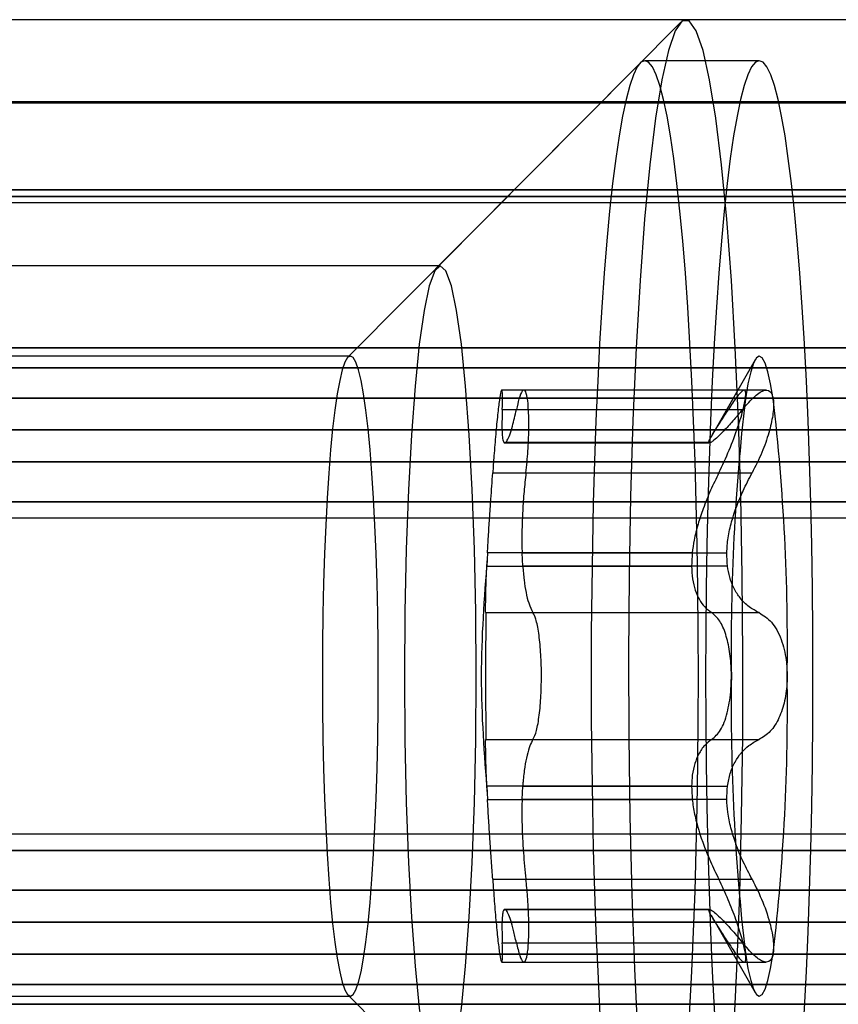
# Model space of a CAD drawing. Extents: x 5 to 415, y 5 to 293.
# Drawn here: x 335 to 335, y 239 to 239 of the extents above; entities that cross this region are included whole.
import ezdxf

# ---------------------------------------------------------------- set-up
doc = ezdxf.new("R2010")
doc.units = 0
doc.linetypes.add('SLD-DURCHGEHEND', pattern=[0])
doc.layers.add('AM_0', color=7, linetype='CONTINUOUS')

msp = doc.modelspace()

# ---------------------------------------------------------------- linework, layer by layer
at = {"layer": 'AM_0', "color": 7, "linetype": 'SLD-DURCHGEHEND'}
for p, q in [((335.7364062040996, 239.3512296188037), (335.0390699154353, 239.3512296188037)), ((335.2505099054274, 239.3506161012422), (335.191195731909, 239.2908461703278)), ((335.4596934401294, 239.3512296188037), (335.2517299277397, 239.3512296188038)), ((335.2406242098413, 239.34065444609), (335.169447201619, 239.2689305289926)), ((335.2696614323055, 239.3412296188038), (335.241767980759, 239.3412296188038)), ((338.8921259076493, 239.3309871882845), (300.4788583492315, 239.3309871882853)), ((338.9012526138482, 239.3312296185023), (300.4879850554299, 239.3312296185031)), ((339.1139126261525, 239.3312296185023), (300.7006450677342, 239.3312296185031)), ((339.1230393323513, 239.3309871882845), (300.7097717739335, 239.3309871882853)), ((302.4229643756296, 239.3309871882852), (338.6446035982455, 239.3309871882844)), ((338.6537303044444, 239.3312296185023), (302.4320910818284, 239.3312296185031)), ((338.8663903167487, 239.3312296185023), (302.6447510941327, 239.3312296185031)), ((302.6538778003317, 239.3309871882852), (338.8755170229475, 239.3309871882844)), ((338.8947559254925, 239.3097353928794), (300.4814883670746, 239.3097353928803)), ((339.1204093145083, 239.3097353928794), (300.7071417560905, 239.3097353928803)), ((302.4255943934727, 239.3097353928802), (338.6472336160886, 239.3097353928794)), ((302.6512477824886, 239.3097353928802), (338.8728870051044, 239.3097353928794)), ((300.4805602687376, 239.3066647892199), (338.8938278271559, 239.306664789219)), ((338.9079695109231, 239.3081080244007), (300.4947019525053, 239.3081080244015)), ((339.1071957290776, 239.3081080244007), (300.6939281706598, 239.3081080244015)), ((300.7080698544265, 239.3066647892199), (339.1213374128448, 239.306664789219)), ((302.4246662951361, 239.3066647892198), (338.6463055177521, 239.306664789219)), ((302.4388079789033, 239.3081080244015), (338.6604472015192, 239.3081080244007)), ((302.6380341970579, 239.3081080244015), (338.8596734196737, 239.3081080244007)), ((302.652175880825, 239.3066647892198), (338.873815103441, 239.306664789219)), ((335.1919582458542, 239.2912296188038), (335.0524909881213, 239.2912296188038)), ((338.9012526138482, 239.2712296185023), (300.4879850554299, 239.2712296185031)), ((339.1139126261525, 239.2712296185023), (300.7006450677342, 239.2712296185031)), ((338.6537303044444, 239.2712296185023), (302.4320910818284, 239.2712296185031)), ((338.8663903167487, 239.2712296185023), (302.6447510941327, 239.2712296185031)), ((334.115092556954, 239.2712296188038), (335.6455427204214, 239.2712296188037)), ((335.6464588336144, 239.2712296188037), (334.1255512460838, 239.2712296188038)), ((334.1638997728928, 239.2712296188038), (335.634838404644, 239.2712296188037)), ((335.6146423147053, 239.2712296188037), (334.1743584620225, 239.2712296188038)), ((334.2127069888315, 239.2712296188038), (335.5484965772628, 239.2712296188037)), ((335.5054997294651, 239.2712296188037), (334.2231656779611, 239.2712296188038)), ((335.1700419624962, 239.2692296188038), (334.4727056738321, 239.2692296188038)), ((335.2686312762478, 239.2683288686866), (335.257966342208, 239.2495694651751)), ((335.623151280478, 239.2663811339552), (334.0890114454167, 239.2663811339553)), ((334.2492467894986, 239.2663811339553), (335.4296207080287, 239.2663811339552)), ((335.2658919553459, 239.2609231938386), (335.2068946581421, 239.2609231938386)), ((335.2713055360792, 239.2609231938386), (335.2122972340254, 239.2609231938386)), ((338.8975494073409, 239.2590133914734), (300.484281848923, 239.2590133914743)), ((338.9049558203555, 239.2590133914734), (300.4916882619377, 239.2590133914743)), ((339.1102094196451, 239.2590133914734), (300.6969418612273, 239.2590133914743)), ((339.1176158326598, 239.2590133914734), (300.704348274242, 239.2590133914743)), ((302.4283878753211, 239.2590133914742), (338.650027097937, 239.2590133914734)), ((302.4357942883358, 239.2590133914742), (338.6574335109517, 239.2590133914734)), ((302.6410478876254, 239.2590133914742), (338.8626871102413, 239.2590133914734)), ((302.6484543006401, 239.2590133914742), (338.870093523256, 239.2590133914734)), ((335.2070526579553, 239.2562114663087), (335.2621336637835, 239.2562114663087)), ((335.2104797808247, 239.2562114663087), (335.265560786653, 239.2562114663087)), ((334.0907025637464, 239.2512296188038), (335.6248423988077, 239.2512296188037)), ((335.6437996055665, 239.2512296188037), (334.1133494420991, 239.2512296188037)), ((334.1272943609387, 239.2512296188038), (335.6482019484694, 239.2512296188037)), ((335.6330952897891, 239.2512296188037), (334.1621566580378, 239.2512296188037)), ((334.1761015768774, 239.2512296188038), (335.6163854295602, 239.2512296188037)), ((335.5467534624078, 239.2512296188037), (334.2109638739765, 239.2512296188038)), ((334.2249087928161, 239.2512296188038), (335.50724284432, 239.2512296188037)), ((335.427929589699, 239.2512296188037), (334.2475556711688, 239.2512296188038)), ((335.2078201901365, 239.2481039725931), (335.2074965497616, 239.248103972593)), ((335.2074965497616, 239.248103972593), (335.257366553354, 239.248103972593)), ((335.2575283735416, 239.2481342704038), (335.2076583699491, 239.2481342704038)), ((335.2576901937291, 239.248103972593), (335.2078201901365, 239.2481039725931)), ((338.9082225569003, 239.2434274987217), (300.4949549984825, 239.2434274987226)), ((339.1069426831004, 239.2434274987218), (300.6936751246826, 239.2434274987226)), ((302.4390610248806, 239.2434274987226), (338.6607002474964, 239.2434274987217)), ((302.6377811510806, 239.2434274987226), (338.8594203736965, 239.2434274987217)), ((335.2047182295663, 239.2407473922694), (335.2597992353946, 239.2407473922693)), ((335.2128142092138, 239.2407473922693), (335.267895215042, 239.2407473922693)), ((338.8953448687686, 239.2337191480572), (300.4820773103509, 239.233719148058)), ((338.9071603589277, 239.2337191480572), (300.4938928005099, 239.233719148058)), ((339.1080048810729, 239.2337191480572), (300.6947373226552, 239.233719148058)), ((339.119820371232, 239.2337191480572), (300.7065528128142, 239.233719148058)), ((302.4261833367489, 239.233719148058), (338.6478225593648, 239.2337191480572)), ((302.437998826908, 239.233719148058), (338.6596380495239, 239.2337191480572)), ((302.6388433490532, 239.233719148058), (338.8604825716691, 239.2337191480572)), ((302.6506588392123, 239.233719148058), (338.8722980618282, 239.2337191480572)), ((300.4830547820926, 239.229798160998), (338.8963223405109, 239.2297981609972)), ((300.4929153287672, 239.229798160998), (338.9061828871855, 239.2297981609972)), ((300.6957147943969, 239.229798160998), (339.1089823528152, 239.2297981609972)), ((300.7055753410715, 239.229798160998), (339.1188428994897, 239.2297981609972)), ((302.4271608084911, 239.229798160998), (338.648800031107, 239.2297981609972)), ((302.4370213551658, 239.229798160998), (338.6586605777816, 239.2297981609972)), ((302.6398208207954, 239.229798160998), (338.8614600434113, 239.2297981609972)), ((302.6496813674701, 239.229798160998), (338.8713205900859, 239.2297981609972)), ((335.2034464557277, 239.2212747263839), (335.2032846355403, 239.2180588650129)), ((335.2533164593202, 239.221274726384), (335.2034464557277, 239.2212747263839)), ((335.2118702841703, 239.2212747263839), (335.2617402877628, 239.2212747263839)), ((335.2120321043579, 239.2180588650129), (335.2118702841703, 239.2212747263839)), ((335.2032846355403, 239.2180588650129), (335.2531546391326, 239.2180588650129)), ((335.2619021079502, 239.2180588650129), (335.2120321043579, 239.2180588650129)), ((335.2030046681315, 239.2066936928432), (335.2580856739598, 239.2066936928431)), ((335.2145277706483, 239.2066936928432), (335.2696087764766, 239.2066936928432)), ((335.2030046681317, 239.1757655447645), (335.2580856739599, 239.1757655447646)), ((335.2145277706484, 239.1757655447645), (335.2696087764766, 239.1757655447645)), ((335.2032846355403, 239.1644003725948), (335.2034464557277, 239.1611845112238)), ((335.2531546391327, 239.1644003725949), (335.2032846355403, 239.1644003725948)), ((335.2118702841705, 239.1611845112238), (335.2120321043579, 239.1644003725948)), ((335.2120321043579, 239.1644003725948), (335.2619021079503, 239.1644003725948)), ((335.2034464557277, 239.1611845112238), (335.2533164593202, 239.1611845112238)), ((335.2617402877628, 239.1611845112238), (335.2118702841705, 239.1611845112238)), ((338.8963223405109, 239.1526610760073), (300.4830547820926, 239.1526610760082)), ((338.9061828871855, 239.1526610760074), (300.4929153287671, 239.1526610760082)), ((339.1089823528152, 239.1526610760073), (300.6957147943969, 239.1526610760082)), ((339.1188428994897, 239.1526610760073), (300.7055753410715, 239.1526610760082)), ((338.648800031107, 239.1526610760073), (302.4271608084911, 239.1526610760082)), ((338.6586605777816, 239.1526610760073), (302.4370213551658, 239.1526610760082)), ((338.8614600434113, 239.1526610760073), (302.6398208207954, 239.1526610760082)), ((338.8713205900859, 239.1526610760073), (302.6496813674701, 239.1526610760082)), ((338.8953448687686, 239.1487400889474), (300.4820773103509, 239.1487400889482)), ((338.9071603589277, 239.1487400889474), (300.4938928005099, 239.1487400889482)), ((339.1080048810729, 239.1487400889474), (300.6947373226551, 239.1487400889482)), ((339.1198203712319, 239.1487400889474), (300.7065528128142, 239.1487400889482)), ((302.4261833367489, 239.1487400889482), (338.6478225593648, 239.1487400889474)), ((302.437998826908, 239.1487400889482), (338.6596380495239, 239.1487400889474)), ((302.6388433490532, 239.1487400889482), (338.8604825716691, 239.1487400889474)), ((302.6506588392123, 239.1487400889482), (338.8722980618282, 239.1487400889474)), ((335.2047182295662, 239.1417118453384), (335.2597992353944, 239.1417118453384)), ((335.2128142092137, 239.1417118453385), (335.2678952150419, 239.1417118453383)), ((338.9082225569003, 239.1390317382828), (300.4949549984825, 239.1390317382836)), ((339.1069426831003, 239.1390317382828), (300.6936751246826, 239.1390317382836)), ((302.4390610248806, 239.1390317382836), (338.6607002474964, 239.1390317382828)), ((302.6377811510806, 239.1390317382836), (338.8594203736965, 239.1390317382828)), ((335.257366553354, 239.1343552650147), (335.2074965497616, 239.1343552650147)), ((335.2074965497616, 239.1343552650147), (335.2078201901365, 239.1343552650147)), ((335.2076583699491, 239.1343249672038), (335.2575283735414, 239.1343249672038)), ((335.2078201901365, 239.1343552650147), (335.257690193729, 239.1343552650148)), ((335.6248423988077, 239.1312296188037), (334.0907025637464, 239.1312296188038)), ((334.1133494420991, 239.1312296188038), (335.6437996055665, 239.1312296188037)), ((335.6482019484694, 239.1312296188037), (334.1272943609387, 239.1312296188038)), ((334.1621566580378, 239.1312296188038), (335.6330952897891, 239.1312296188037)), ((335.6163854295603, 239.1312296188037), (334.1761015768774, 239.1312296188038)), ((334.2109638739765, 239.1312296188038), (335.5467534624078, 239.1312296188037)), ((335.50724284432, 239.1312296188037), (334.2249087928161, 239.1312296188038)), ((334.2475556711688, 239.1312296188038), (335.427929589699, 239.1312296188037)), ((335.257944643171, 239.1329279406002), (335.2686312762478, 239.1141303689211)), ((335.2070526579553, 239.126247771299), (335.2621336637835, 239.126247771299)), ((335.2104797808246, 239.1262477712989), (335.265560786653, 239.1262477712991)), ((338.8975494073408, 239.1234458455311), (300.484281848923, 239.123445845532)), ((338.9049558203555, 239.1234458455312), (300.4916882619377, 239.123445845532)), ((339.1102094196452, 239.1234458455311), (300.6969418612273, 239.123445845532)), ((339.1176158326598, 239.1234458455311), (300.704348274242, 239.123445845532)), ((302.4283878753211, 239.1234458455319), (338.650027097937, 239.1234458455311)), ((302.4357942883358, 239.1234458455319), (338.6574335109517, 239.1234458455311)), ((302.6410478876253, 239.1234458455319), (338.8626871102413, 239.1234458455311)), ((302.6484543006401, 239.1234458455319), (338.870093523256, 239.1234458455311)), ((335.206893577975, 239.1215360437693), (335.265901880029, 239.1215360437693)), ((335.2122983141925, 239.1215360437694), (335.2712956113962, 239.1215360437694)), ((334.0890114454167, 239.1160781036522), (335.623151280478, 239.1160781036522)), ((335.4296207080287, 239.1160781036522), (334.2492467894985, 239.1160781036522)), ((334.4727056738321, 239.1132296188038), (335.1700419624962, 239.1132296188038)), ((335.169447201619, 239.1135287086151), (335.2406242098413, 239.0418047915176)), ((335.6455427204214, 239.1112296188037), (334.115092556954, 239.1112296188037)), ((334.1255512460838, 239.1112296188038), (335.6464588336144, 239.1112296188037)), ((335.6348384046441, 239.1112296188037), (334.1638997728928, 239.1112296188038)), ((334.1743584620225, 239.1112296188038), (335.6146423147053, 239.1112296188037)), ((335.5484965772628, 239.1112296188037), (334.2127069888314, 239.1112296188038)), ((334.2231656779611, 239.1112296188038), (335.5054997294651, 239.1112296188037))]:
    msp.add_line(p, q, dxfattribs=at)
at = {"layer": 'AM_0', "color": 7, "linetype": 'SLD-DURCHGEHEND', "flags": 128}
for points in [[(335.2517299277397, 239.0312296188037), (335.2534435949793, 239.0324423372562), (335.2551312847705, 239.0360621090381), (335.2567674134561, 239.042034062099), (335.2583271789933, 239.050267667718), (335.2597869369263, 239.0606381128268), (335.261124558813, 239.0729881920484), (335.2623197676688, 239.0871306907711), (335.2633544453461, 239.10285122313), (335.2642129071858, 239.1199114818795), (335.2648821397816, 239.138052850887), (335.2653519982495, 239.1570003254907), (335.265615360014, 239.1764666812896), (335.2656682327792, 239.1961568281727), (335.265509815048, 239.2157722835843), (335.2651425082716, 239.2350156972153), (335.2645718804464, 239.2535953585306), (335.2638065817085, 239.2712296188037), (335.2628582132068, 239.2876511606244), (335.2617411512408, 239.3026110501578), (335.2604723293315, 239.3158825107278), (335.2590709815256, 239.3272643605205), (335.2575583508273, 239.3365840622949), (335.2559573671762, 239.3437003388721), (335.2542922998524, 239.3485053147532), (335.2525883895794, 239.3509261514017), (335.2508714658999, 239.3509261514017), (335.2491675556269, 239.3485053147532), (335.2475024883032, 239.3437003388721), (335.2459015046521, 239.3365840622949), (335.2443888739538, 239.3272643605204), (335.2429875261478, 239.3158825107278), (335.2417187042385, 239.3026110501578), (335.2406016422726, 239.2876511606244), (335.2396532737708, 239.2712296188037), (335.238887975033, 239.2535953585306), (335.2383173472078, 239.2350156972153), (335.2379500404314, 239.2157722835843), (335.2377916227002, 239.1961568281727), (335.2378444954654, 239.1764666812896), (335.2381078572299, 239.1570003254907), (335.2385777156978, 239.138052850887), (335.2392469482936, 239.1199114818795), (335.2401054101333, 239.10285122313), (335.2411400878105, 239.0871306907711), (335.2423352966664, 239.0729881920484), (335.243672918553, 239.0606381128268), (335.245132676486, 239.050267667718), (335.2466924420232, 239.042034062099), (335.2483285707089, 239.0360621090381), (335.2500162605, 239.0324423372562), (335.2517299277397, 239.0312296188037)], [(335.241767980759, 239.3412296188039), (335.2408353378341, 239.3408474359955), (335.2399074474439, 239.339702835086), (335.238989037905, 239.3378016486996), (335.2380847892218, 239.3351535648461), (335.2371993092385, 239.3317720775539), (335.236337110158, 239.3276744181071), (335.2355025855492, 239.322881467239), (335.2346999879582, 239.3174176487286), (335.2339334072385, 239.3113108049426), (335.2332067497094, 239.3045920549571), (335.2325237182515, 239.2972956359819), (335.2318877934364, 239.2894587288957), (335.231302215791, 239.2811212687806), (335.230769969285, 239.2723257414222), (335.2302937661245, 239.2631169668119), (335.2298760329317, 239.2535418707542), (335.2295188983791, 239.2436492457437), (335.2292241823425, 239.2334895023301), (335.2289933866274, 239.2231144122368), (335.2288276873157, 239.2125768445449), (335.2287279287734, 239.2019304962838), (335.2286946193468, 239.1912296188039), (335.2287279287734, 239.180528741324), (335.2288276873157, 239.1698823930629), (335.2289933866274, 239.1593448253709), (335.2292241823425, 239.1489697352776), (335.2295188983791, 239.138809991864), (335.2298760329317, 239.1289173668536), (335.2302937661245, 239.1193422707958), (335.230769969285, 239.1101334961855), (335.231302215791, 239.1013379688271), (335.2318877934364, 239.093000508712), (335.2325237182515, 239.0851636016259), (335.2332067497094, 239.0778671826507), (335.2339334072385, 239.0711484326652), (335.2346999879582, 239.0650415888792), (335.2355025855492, 239.0595777703687), (335.2363371101579, 239.0547848195006), (335.2371993092385, 239.0506871600539), (335.2380847892218, 239.0473056727616), (335.238989037905, 239.0446575889081), (335.2399074474439, 239.0427564025217), (335.2408353378341, 239.0416118016123), (335.2417679807589, 239.0412296188038), (335.2427006236838, 239.0416118016123), (335.243628514074, 239.0427564025217), (335.244546923613, 239.0446575889081), (335.2454511722962, 239.0473056727616), (335.2463366522795, 239.0506871600539), (335.2471988513599, 239.0547848195006), (335.2480333759688, 239.0595777703687), (335.2488359735597, 239.0650415888792), (335.2496025542795, 239.0711484326652), (335.2503292118085, 239.0778671826507), (335.2510122432664, 239.0851636016259), (335.2516481680815, 239.093000508712), (335.2522337457269, 239.1013379688271), (335.2527659922329, 239.1101334961855), (335.2532421953935, 239.1193422707958), (335.2536599285863, 239.1289173668536), (335.2540170631389, 239.138809991864), (335.2543117791755, 239.1489697352776), (335.2545425748906, 239.1593448253709), (335.2547082742022, 239.1698823930629), (335.2548080327446, 239.180528741324), (335.2548413421711, 239.1912296188039), (335.2548080327446, 239.2019304962838), (335.2547082742022, 239.2125768445449), (335.2545425748906, 239.2231144122368), (335.2543117791755, 239.2334895023301), (335.2540170631389, 239.2436492457438), (335.2536599285863, 239.2535418707542), (335.2532421953935, 239.2631169668119), (335.2527659922329, 239.2723257414222), (335.2522337457269, 239.2811212687806), (335.2516481680815, 239.2894587288957), (335.2510122432664, 239.2972956359819), (335.2503292118085, 239.3045920549571), (335.2496025542795, 239.3113108049426), (335.2488359735598, 239.3174176487286), (335.2480333759688, 239.322881467239), (335.24719885136, 239.3276744181071), (335.2463366522795, 239.3317720775539), (335.2454511722962, 239.3351535648461), (335.244546923613, 239.3378016486996), (335.243628514074, 239.339702835086), (335.2427006236838, 239.3408474359955), (335.241767980759, 239.3412296188039)], [(335.2696614323055, 239.3412296188039), (335.2687287893807, 239.3408474359954), (335.2678008989905, 239.339702835086), (335.2668824894515, 239.3378016486996), (335.2659782407684, 239.3351535648461), (335.265092760785, 239.3317720775539), (335.2642305617045, 239.3276744181071), (335.2633960370957, 239.3228814672389), (335.2625934395048, 239.3174176487285), (335.261826858785, 239.3113108049425), (335.261100201256, 239.304592054957), (335.260417169798, 239.2972956359818), (335.2597812449829, 239.2894587288957), (335.2591956673376, 239.2811212687806), (335.2586634208316, 239.2723257414222), (335.258187217671, 239.2631169668119), (335.2577694844782, 239.2535418707542), (335.2574123499256, 239.2436492457437), (335.257117633889, 239.2334895023301), (335.2568868381739, 239.2231144122368), (335.2567211388623, 239.2125768445448), (335.2566213803199, 239.2019304962837), (335.2565880708934, 239.1912296188038), (335.2566213803199, 239.1805287413239), (335.2567211388623, 239.1698823930628), (335.2568868381739, 239.1593448253709), (335.257117633889, 239.1489697352776), (335.2574123499256, 239.138809991864), (335.2577694844782, 239.1289173668535), (335.258187217671, 239.1193422707958), (335.2586634208316, 239.1101334961855), (335.2591956673376, 239.1013379688271), (335.2597812449829, 239.093000508712), (335.260417169798, 239.0851636016258), (335.261100201256, 239.0778671826506), (335.261826858785, 239.0711484326651), (335.2625934395048, 239.0650415888791), (335.2633960370957, 239.0595777703687), (335.2642305617045, 239.0547848195006), (335.265092760785, 239.0506871600538), (335.2659782407683, 239.0473056727616), (335.2668824894515, 239.0446575889081), (335.2678008989905, 239.0427564025217), (335.2687287893807, 239.0416118016122), (335.2696614323055, 239.0412296188038), (335.2705940752303, 239.0416118016122), (335.2715219656205, 239.0427564025217), (335.2724403751595, 239.0446575889081), (335.2733446238427, 239.0473056727616), (335.274230103826, 239.0506871600538), (335.2750923029066, 239.0547848195006), (335.2759268275153, 239.0595777703687), (335.2767294251063, 239.0650415888791), (335.277496005826, 239.0711484326651), (335.278222663355, 239.0778671826506), (335.2789056948129, 239.0851636016258), (335.2795416196281, 239.093000508712), (335.2801271972735, 239.1013379688271), (335.2806594437794, 239.1101334961855), (335.28113564694, 239.1193422707958), (335.2815533801328, 239.1289173668536), (335.2819105146854, 239.138809991864), (335.282205230722, 239.1489697352776), (335.2824360264371, 239.1593448253709), (335.2826017257487, 239.1698823930628), (335.2827014842911, 239.1805287413239), (335.2827347937177, 239.1912296188038), (335.2827014842911, 239.2019304962837), (335.2826017257487, 239.2125768445448), (335.2824360264371, 239.2231144122368), (335.282205230722, 239.2334895023301), (335.2819105146854, 239.2436492457437), (335.2815533801328, 239.2535418707542), (335.28113564694, 239.2631169668119), (335.2806594437794, 239.2723257414222), (335.2801271972735, 239.2811212687806), (335.2795416196282, 239.2894587288957), (335.2789056948129, 239.2972956359818), (335.278222663355, 239.304592054957), (335.277496005826, 239.3113108049425), (335.2767294251063, 239.3174176487285), (335.2759268275153, 239.3228814672389), (335.2750923029066, 239.3276744181071), (335.274230103826, 239.3317720775539), (335.2733446238427, 239.3351535648461), (335.2724403751595, 239.3378016486996), (335.2715219656205, 239.339702835086), (335.2705940752303, 239.3408474359954), (335.2696614323055, 239.3412296188039)], [(335.1919582458542, 239.0912296188037), (335.1933216620533, 239.0924607847442), (335.1946515064208, 239.0961239671742), (335.1959150337747, 239.1021289663849), (335.1970811318781, 239.1103279193662), (335.1981210875258, 239.1205189406851), (335.1990092935582, 239.1324510935745), (335.199723879395, 239.1458305688298), (335.2002472495614, 239.1603279193662), (335.2005665169469, 239.1755861722997), (335.2006738201289, 239.1912296188037), (335.2005665169469, 239.2068730653077), (335.2002472495614, 239.2221313182412), (335.199723879395, 239.2366286687777), (335.1990092935582, 239.250008144033), (335.1981210875258, 239.2619402969224), (335.1970811318781, 239.2721313182412), (335.1959150337747, 239.2803302712226), (335.1946515064208, 239.2863352704333), (335.1933216620533, 239.2899984528632), (335.1919582458542, 239.2912296188037), (335.190594829655, 239.2899984528632), (335.1892649852875, 239.2863352704333), (335.1880014579336, 239.2803302712226), (335.1868353598302, 239.2721313182412), (335.1857954041826, 239.2619402969224), (335.1849071981501, 239.250008144033), (335.1841926123133, 239.2366286687777), (335.1836692421469, 239.2221313182412), (335.1833499747614, 239.2068730653077), (335.1832426715794, 239.1912296188037), (335.1833499747614, 239.1755861722997), (335.1836692421469, 239.1603279193662), (335.1841926123133, 239.1458305688298), (335.1849071981501, 239.1324510935745), (335.1857954041826, 239.1205189406851), (335.1868353598302, 239.1103279193662), (335.1880014579336, 239.1021289663849), (335.1892649852875, 239.0961239671742), (335.190594829655, 239.0924607847442), (335.1919582458542, 239.0912296188037)], [(335.1700419624962, 239.2692296188039), (335.1693756274762, 239.2688540274843), (335.1687157096267, 239.2677308706753), (335.1680685643172, 239.265870964991), (335.167440423911, 239.2632922223397), (335.1668373377436, 239.260019477423), (335.1662651138643, 239.2560842485635), (335.165729263102, 239.2515244341662), (335.1652349459924, 239.2463839477364), (335.1647869230795, 239.2407122949686), (335.1643895090689, 239.2345640969794), (335.1640465312748, 239.2279985642763), (335.1637612927607, 239.2210789265283), (335.1635365405296, 239.2138718236297), (335.1633744390683, 239.2064466639211), (335.1632765495024, 239.1988749557495), (335.1632438145619, 239.1912296188038), (335.1632765495024, 239.1835842818581), (335.1633744390683, 239.1760125736866), (335.1635365405296, 239.168587413978), (335.1637612927607, 239.1613803110794), (335.1640465312748, 239.1544606733314), (335.1643895090689, 239.1478951406283), (335.1647869230795, 239.1417469426391), (335.1652349459924, 239.1360752898713), (335.165729263102, 239.1309348034415), (335.1662651138643, 239.1263749890442), (335.1668373377436, 239.1224397601846), (335.167440423911, 239.1191670152679), (335.1680685643172, 239.1165882726167), (335.1687157096267, 239.1147283669324), (335.1693756274762, 239.1136052101234), (335.1700419624962, 239.1132296188038), (335.1707082975163, 239.1136052101234), (335.1713682153659, 239.1147283669324), (335.1720153606753, 239.1165882726167), (335.1726435010815, 239.1191670152679), (335.173246587249, 239.1224397601846), (335.1738188111282, 239.1263749890442), (335.1743546618906, 239.1309348034415), (335.1748489790001, 239.1360752898713), (335.175297001913, 239.1417469426391), (335.1756944159235, 239.1478951406283), (335.1760373937177, 239.1544606733314), (335.1763226322317, 239.1613803110794), (335.1765473844629, 239.168587413978), (335.1767094859242, 239.1760125736866), (335.1768073754902, 239.1835842818581), (335.1768401104306, 239.1912296188038), (335.1768073754902, 239.1988749557495), (335.1767094859242, 239.2064466639211), (335.1765473844629, 239.2138718236297), (335.1763226322317, 239.2210789265283), (335.1760373937177, 239.2279985642763), (335.1756944159236, 239.2345640969794), (335.175297001913, 239.2407122949686), (335.1748489790001, 239.2463839477364), (335.1743546618906, 239.2515244341662), (335.1738188111282, 239.2560842485635), (335.173246587249, 239.260019477423), (335.1726435010815, 239.2632922223397), (335.1720153606753, 239.265870964991), (335.1713682153659, 239.2677308706753), (335.1707082975163, 239.2688540274843), (335.1700419624962, 239.2692296188039)], [(335.2730605062727, 239.2587796002991), (335.2724264881755, 239.2624861645), (335.2717621755475, 239.265412027075), (335.271074846737, 239.2675251316612), (335.2703720322622, 239.2688023266427), (335.2696614323055, 239.269229618804), (335.2689508323489, 239.2688023266427), (335.2682480178741, 239.2675251316612), (335.2675606890635, 239.265412027075), (335.2668963764356, 239.2624861645001), (335.2662623583383, 239.2587796002991)], [(335.2662623583384, 239.1236796373087), (335.2668963764356, 239.1199730731078), (335.2675606890635, 239.1170472105329), (335.2682480178741, 239.1149341059467), (335.2689508323489, 239.1136569109652), (335.2696614323055, 239.1132296188039), (335.2703720322622, 239.1136569109652), (335.271074846737, 239.1149341059466), (335.2717621755475, 239.1170472105329), (335.2724264881755, 239.1199730731078), (335.2730605062727, 239.1236796373087)]]:
    msp.add_lwpolyline(points, dxfattribs=at)
at = {"layer": 'AM_0', "color": 7, "linetype": 'SLD-DURCHGEHEND'}
for centre, radius, start, end in [((335.7887344338082, 239.1986286129525), 0.5259231986940365, 173.4325848076444, 180.8060970196507), ((334.7505884307688, 239.1986286129508), 0.5259231987280572, 359.1939029805982, 6.567415192115894), ((335.2575283735417, 239.2476844760052), 0.0004496255779040165, 68.90595311923713, 111.094046911706), ((335.6782211734064, 239.1982817776592), 0.4255263702096413, 176.9025636904137, 177.336118131768), ((334.8368355735936, 239.1982817776845), 0.4255263702910266, 2.663881864312522, 3.097436305570891), ((335.7887344337972, 239.1838306246553), 0.5259231986830147, 179.1939029803363, 186.5674151924884), ((334.7505884307737, 239.1838306246573), 0.5259231987231675, 353.4325848077987, 0.8060970193977797), ((335.6782211704014, 239.1841774597819), 0.4255263671999463, 182.6638818646225, 183.097436309054), ((334.8368355786104, 239.1841774596783), 0.425526365268406, 356.9025636908588, 357.3361181372388), ((335.2575283735414, 239.1347747616026), 0.0004496255778752191, 248.9059531179344, 291.0940469075556)]:
    msp.add_arc(centre, radius, start, end, dxfattribs=at)
for points, knots in [([(335.2070526579553, 239.2562114663087), (335.2070837545788, 239.2573603319269), (335.2071460161516, 239.2596605874639), (335.2070082722527, 239.2611117370003), (335.2067343353868, 239.260823007956), (335.2063498438902, 239.2587201695161), (335.2059056293417, 239.2550761941261), (335.2054468723205, 239.2503047138089), (335.2050380828318, 239.2452827681598), (335.2048160511137, 239.24213445795), (335.2047182295663, 239.2407473922694)], [0, 0, 0, 0, 0.1287018541665588, 0.2576864935157281, 0.386321348846299, 0.5145659264732673, 0.6426032275960394, 0.7706602220936328, 0.8989587067503794, 1, 1, 1, 1]), ([(335.2128142092138, 239.2407473922693), (335.2129927886913, 239.2425287268653), (335.2133502395453, 239.2460943077553), (335.2135545380438, 239.2514437988134), (335.2134962722698, 239.2560210300163), (335.21317323249, 239.259346998536), (335.2126313605631, 239.2610514038983), (335.211926276694, 239.2609280640125), (335.2111789471302, 239.2592192567283), (335.2106935493899, 239.2571310916359), (335.2104797808247, 239.2562114663087)], [0, 0, 0, 0, 0.1287739316056607, 0.2577583519089287, 0.3863930023813689, 0.5146374563849998, 0.6426747537484511, 0.770731875142456, 0.899030601018558, 1, 1, 1, 1]), ([(335.2662623583383, 239.2587796002991), (335.2662897536148, 239.2589804095854), (335.2664238626538, 239.2599634381908), (335.266330678139, 239.2610199557451), (335.2655706087141, 239.2609308312468), (335.2641928594264, 239.2593851973677), (335.2628325310025, 239.2572885939759), (335.2621336637835, 239.2562114663087)], [0, 0, 0, 0, 0.05745914984717922, 0.2812817522864606, 0.5075499895021123, 0.7470043532990484, 1, 1, 1, 1]), ([(335.265560786653, 239.2562114663087), (335.2665851363684, 239.2573992496928), (335.2686394840584, 239.2597813658926), (335.2710621569173, 239.2611891102165), (335.2725599157873, 239.2607415296052), (335.2729154704572, 239.2593480290349), (335.2730605062727, 239.2587796002991)], [0, 0, 0, 0, 0.2814702260946219, 0.564492477577605, 0.822350276947065, 1, 1, 1, 1]), ([(335.2597992353946, 239.2407473922693), (335.2606715767384, 239.2425898346492), (335.2624205877756, 239.2462838611687), (335.2644891151078, 239.2519149694908), (335.2657903313655, 239.2562562696248), (335.2661256302412, 239.2580486882509), (335.2662623583383, 239.2587796002991)], [0, 0, 0, 0, 0.2816081948243589, 0.5646136623512856, 0.8224582610583925, 1, 1, 1, 1]), ([(335.2730605062727, 239.2587796002991), (335.2730869673501, 239.258561379949), (335.273216685594, 239.2574916139642), (335.2730456718007, 239.2548830369176), (335.2720633115997, 239.2505483835468), (335.2703590583859, 239.2456035499984), (335.2687315404962, 239.2423957634325), (335.267895215042, 239.2407473922693)], [0, 0, 0, 0, 0.05735812061560627, 0.2811826044300603, 0.507447494919996, 0.7468942122479602, 1, 1, 1, 1]), ([(335.2070526579553, 239.2562114663087), (335.2070192233865, 239.2551790148277), (335.2069513935907, 239.2530844469625), (335.2069778726675, 239.2507304926653), (335.2071155092023, 239.249029689827), (335.2073129009576, 239.2483052820685), (335.2074637105808, 239.2481399697687), (335.2074965497616, 239.248103972593)], [0, 0, 0, 0, 0.2300152026233317, 0.4666393150457986, 0.6969405722898604, 0.9340080352213134, 1, 1, 1, 1]), ([(335.2078201901365, 239.2481039725931), (335.2079670568083, 239.2482617422949), (335.2082712037282, 239.2485884683538), (335.2088498935691, 239.2499853559335), (335.2095911669693, 239.2523119548807), (335.210153340617, 239.2547789460831), (335.2104797808247, 239.2562114663087)], [0, 0, 0, 0, 0.2128583228577572, 0.4408093578842681, 0.6752919491695951, 1, 1, 1, 1]), ([(335.257366553354, 239.248103972593), (335.2573745392873, 239.2482470173318), (335.2573907794944, 239.2485379133484), (335.2582189696706, 239.2500563761397), (335.2598367919661, 239.2525884472645), (335.2615059524572, 239.255221332653), (335.2621336637835, 239.2562114663087)], [0, 0, 0, 0, 0.188030145151269, 0.38237841301273, 0.7677346980372215, 1, 1, 1, 1]), ([(335.265560786653, 239.2562114663087), (335.2647660262524, 239.2552458702103), (335.2631570247578, 239.2532910098972), (335.2611191211069, 239.2510910551898), (335.2594784710333, 239.2494768865724), (335.2583215816524, 239.2484759746316), (335.2578873311829, 239.2482201223197), (335.2576901937291, 239.248103972593)], [0, 0, 0, 0, 0.225832422729783, 0.4572003152395464, 0.645635232621864, 0.8391283995975561, 1, 1, 1, 1]), ([(335.2034464557277, 239.2212747263839), (335.2035198783613, 239.2225785347403), (335.2036718745768, 239.2252776198309), (335.2039577867084, 239.2297019236476), (335.2043171040013, 239.2349638420411), (335.204570890481, 239.2386230125863), (335.2047182295663, 239.2407473922694)], [0, 0, 0, 0, 0.213007540084834, 0.440958575564905, 0.6754411336084643, 1, 1, 1, 1]), ([(335.2128142092138, 239.2407473922693), (335.2126534958315, 239.2392508909047), (335.2123274483008, 239.236214861372), (335.2120004136115, 239.2315424078153), (335.2118186860227, 239.2268943573768), (335.211808752376, 239.223497759944), (335.2118592974649, 239.2216716563837), (335.2118702841703, 239.2212747263839)], [0, 0, 0, 0, 0.230087750356929, 0.4667908908663057, 0.6970915907337596, 0.9341584796074944, 1, 1, 1, 1]), ([(335.2597992353946, 239.2407473922693), (335.2591229303912, 239.2393550401166), (335.2577537331917, 239.2365361867024), (335.2560394366184, 239.232300055053), (335.2546858256121, 239.2282112315607), (335.2537626899395, 239.2245759297621), (335.2534557542371, 239.2223052268257), (335.2533164593202, 239.221274726384)], [0, 0, 0, 0, 0.2258921282868779, 0.4573245323255912, 0.6457494396702046, 0.8392324451311506, 1, 1, 1, 1]), ([(335.2617402877628, 239.2212747263839), (335.2618162520084, 239.2224826183373), (335.2619707330235, 239.2249389894039), (335.2631338529332, 239.2300766033874), (335.2651525900338, 239.2355119339513), (335.2671456839762, 239.2393165956269), (335.267895215042, 239.2407473922693)], [0, 0, 0, 0, 0.1880301451545229, 0.3823784130182263, 0.7677346980536607, 1, 1, 1, 1]), ([(335.2030046681315, 239.2066936928432), (335.2029998584865, 239.2071574336332), (335.2029901009109, 239.2080982485322), (335.2030184423391, 239.2104165693756), (335.2030934225693, 239.213364100476), (335.2031927515026, 239.2160369025772), (335.203268229425, 239.217697838772), (335.2032846355403, 239.2180588650129)], [0, 0, 0, 0, 0.2300880028705135, 0.4667914184573696, 0.6970921163848997, 0.9341590032647035, 1, 1, 1, 1]), ([(335.2120321043579, 239.2180588650129), (335.2121293663804, 239.2169129816442), (335.2123307140732, 239.2145408227405), (335.2128276156147, 239.211514192681), (335.2135381627251, 239.2085789393412), (335.2141642735276, 239.2073861708012), (335.2145277706483, 239.2066936928432)], [0, 0, 0, 0, 0.2130070225048816, 0.440958057978976, 0.6754406161392197, 1, 1, 1, 1]), ([(335.2531546391326, 239.2180588650129), (335.2532090096055, 239.2169940177989), (335.2533195774889, 239.2148285427499), (335.2542534730268, 239.2112093915582), (335.2558899732921, 239.2083061321181), (335.2574856116627, 239.2071343558303), (335.2580856739598, 239.2066936928431)], [0, 0, 0, 0, 0.188030145067984, 0.3823784128356552, 0.7677346978426488, 1, 1, 1, 1]), ([(335.2696087764766, 239.2066936928432), (335.2687866690347, 239.207120203773), (335.2671222909362, 239.2079836863473), (335.2650758643326, 239.2100196797003), (335.2634786092531, 239.2124945184056), (335.2624044584485, 239.2151294302325), (335.2620589210721, 239.2171444162068), (335.2619021079502, 239.2180588650129)], [0, 0, 0, 0, 0.2258923360990157, 0.4573249646902366, 0.6457498371853934, 0.8392328072827269, 1, 1, 1, 1]), ([(335.2030046681315, 239.2066936928432), (335.2030097289805, 239.2060618050076), (335.2030198589405, 239.2047969977707), (335.2030052093956, 239.2008978897995), (335.2029906852869, 239.196030896848), (335.2029852306017, 239.1906011327577), (335.2029935622511, 239.1852519865071), (335.203008847515, 239.1806033500334), (335.2030194931637, 239.1772910680995), (335.2030092008482, 239.1762319697094), (335.2030046681317, 239.1757655447645)], [0, 0, 0, 0, 0.1287741938402892, 0.257758613342145, 0.3863932630717741, 0.5146377166312551, 0.6426750139783394, 0.770732135833108, 0.8990308625865358, 1, 1, 1, 1]), ([(335.2145277706484, 239.1757655447645), (335.2148277825232, 239.1763974326002), (335.2154282960463, 239.1776622398372), (335.2160979781034, 239.1815613478082), (335.2165149392816, 239.1864283407597), (335.2166324819894, 239.19185810485), (335.2164455399111, 239.1972072511006), (335.2159681657566, 239.2018558875744), (335.2153015223839, 239.205168169508), (335.2147643433066, 239.2062272678983), (335.2145277706483, 239.2066936928432)], [0, 0, 0, 0, 0.1287741938386125, 0.2577586133392997, 0.386393263068808, 0.5146377166259717, 0.6426750139753094, 0.7707321358288187, 0.8990308625848291, 1, 1, 1, 1]), ([(335.2628632843712, 239.1912296188039), (335.2628594695659, 239.1916490509047), (335.2628407949134, 239.1937023007907), (335.2625099747648, 239.1973683119625), (335.2615407406396, 239.2016141602069), (335.2600697522391, 239.2050127365162), (335.2587590468454, 239.2061231959911), (335.2580856739598, 239.2066936928431)], [0, 0, 0, 0, 0.05745951741438991, 0.2812821130105619, 0.5075503624116627, 0.7470047540278257, 1, 1, 1, 1]), ([(335.2696087764766, 239.2066936928432), (335.2706605059799, 239.2060395670366), (335.2727691813054, 239.2047280711208), (335.2750501049053, 239.2005039477792), (335.2762836362551, 239.1957142969524), (335.2764086160639, 239.1925286568292), (335.2764595802398, 239.191229618804)], [0, 0, 0, 0, 0.2816086967829327, 0.5646141032413204, 0.8224586539325162, 1, 1, 1, 1]), ([(335.2580856739599, 239.1757655447646), (335.2588323908782, 239.1764196705712), (335.2603295282465, 239.1777311664871), (335.2619021462635, 239.1819552898286), (335.2627438968699, 239.1867449406555), (335.2628287024238, 239.1899305807786), (335.2628632843712, 239.1912296188039)], [0, 0, 0, 0, 0.2816086967821111, 0.5646141032465729, 0.8224586539268481, 1, 1, 1, 1]), ([(335.2764595802398, 239.191229618804), (335.2764539729505, 239.1908101867031), (335.2764265235343, 239.1887569368171), (335.2759394135278, 239.1850909256453), (335.2745249431579, 239.1808450774007), (335.2724008244302, 239.1774465010917), (335.2705563647885, 239.1763360416166), (335.2696087764766, 239.1757655447645)], [0, 0, 0, 0, 0.05745951741111693, 0.281282113011884, 0.5075503624108605, 0.7470047540240883, 1, 1, 1, 1]), ([(335.2032846355403, 239.1644003725948), (335.2032347911506, 239.1655462559635), (335.2031316054195, 239.1679184148671), (335.2030425909824, 239.170945044927), (335.2029894316126, 239.1738802982666), (335.2029990715407, 239.1750730668066), (335.2030046681317, 239.1757655447645)], [0, 0, 0, 0, 0.2130070225029572, 0.4409580579807371, 0.6754406161290188, 1, 1, 1, 1]), ([(335.2145277706484, 239.1757655447645), (335.2142684188246, 239.1753018039745), (335.2137422583807, 239.1743609890756), (335.2130634519903, 239.1720426682322), (335.2124995195775, 239.1690951371317), (335.2121841779667, 239.1664223350303), (335.2120592574654, 239.1647613988357), (335.2120321043579, 239.1644003725948)], [0, 0, 0, 0, 0.2300880028705268, 0.4667914184595223, 0.6970921163884586, 0.9341590032568443, 1, 1, 1, 1]), ([(335.2580856739599, 239.1757655447646), (335.2575008924922, 239.1753390338349), (335.2563169870588, 239.1744755512607), (335.2549182994082, 239.1724395579072), (335.2538949682393, 239.1699647192026), (335.2532873472068, 239.1673298073752), (335.2531960651241, 239.165314821401), (335.2531546391327, 239.1644003725949)], [0, 0, 0, 0, 0.2258923361023872, 0.4573249646864985, 0.645749837189044, 0.8392328072797092, 1, 1, 1, 1]), ([(335.2619021079503, 239.1644003725948), (335.262092435048, 239.1654652198094), (335.2624794845474, 239.1676306948596), (335.2640832395527, 239.1712498460518), (335.2665215694286, 239.1741531054907), (335.2687650747011, 239.1753248817779), (335.2696087764766, 239.1757655447645)], [0, 0, 0, 0, 0.1880301451660726, 0.3823784130417375, 0.7677346980793834, 1, 1, 1, 1]), ([(335.2047182295662, 239.1417118453384), (335.2046147817608, 239.143208346703), (335.2044049118605, 239.1462443762357), (335.2040814818341, 239.1509168297924), (335.2037742570031, 239.155564880231), (335.203568177347, 239.1589614776637), (335.2034681895257, 239.160787581224), (335.2034464557277, 239.1611845112238)], [0, 0, 0, 0, 0.230087750356348, 0.4667908908710973, 0.6970915907315546, 0.9341584796056666, 1, 1, 1, 1]), ([(335.2118702841705, 239.1611845112238), (335.2118442793289, 239.1598807028675), (335.2117904452819, 239.1571816177769), (335.2119124210219, 239.1527573139602), (335.2122104914558, 239.1474953955667), (335.2125924551546, 239.1438362250215), (335.2128142092137, 239.1417118453385)], [0, 0, 0, 0, 0.2130075400864749, 0.4409585755663835, 0.6754411336059172, 1, 1, 1, 1]), ([(335.2533164593202, 239.1611845112238), (335.2534851926451, 239.159976619271), (335.2538283290125, 239.1575202482054), (335.255202859646, 239.1523826342231), (335.2572589526868, 239.1469473036587), (335.2591050023876, 239.143142641982), (335.2597992353944, 239.1417118453384)], [0, 0, 0, 0, 0.1880301450766543, 0.3823784128656047, 0.7677346978654662, 1, 1, 1, 1]), ([(335.2678952150419, 239.1417118453383), (335.2671646324035, 239.1431041974911), (335.26568554871, 239.1459230509053), (335.2639547323413, 239.1501591825547), (335.2626877562731, 239.1542480060469), (335.2619291171309, 239.1578833078456), (335.2617992325551, 239.160154010782), (335.2617402877628, 239.1611845112238)], [0, 0, 0, 0, 0.2258921282894001, 0.4573245323249583, 0.6457494396646297, 0.8392324451222561, 1, 1, 1, 1]), ([(335.2047182295662, 239.1417118453384), (335.2048447222137, 239.1399305107424), (335.2050979142684, 239.1363649298524), (335.2055486483584, 239.1310154387943), (335.2060093517691, 239.1264382075912), (335.20644448017, 239.1231122390721), (335.2068077422603, 239.1214078337093), (335.2070507377867, 239.1215311735954), (335.2071420696054, 239.1232399808796), (335.2070799953713, 239.1253281459718), (335.2070526579553, 239.126247771299)], [0, 0, 0, 0, 0.1287739316071417, 0.2577583519093344, 0.3863930023851342, 0.5146374563923518, 0.6426747537515592, 0.77073187514528, 0.8990306010207569, 1, 1, 1, 1]), ([(335.2104797808246, 239.1262477712989), (335.2107535917681, 239.1250989056808), (335.2113018152758, 239.1227986501437), (335.2120946126142, 239.1213475006074), (335.2127711429648, 239.121636229652), (335.2132678877002, 239.1237390680915), (335.213533655203, 239.1273830434818), (335.2135304744267, 239.1321545237989), (335.213283260392, 239.137176469448), (335.2129576603427, 239.1403247796578), (335.2128142092137, 239.1417118453385)], [0, 0, 0, 0, 0.1287018541654902, 0.2576864935173261, 0.3863213488437319, 0.5145659264732066, 0.6426032275963776, 0.7706602220923431, 0.8989587067519792, 1, 1, 1, 1]), ([(335.2662623583384, 239.1236796373087), (335.2662265077033, 239.1238978576588), (335.2660507597038, 239.1249676236435), (335.2654045034261, 239.1275762006902), (335.2640037152458, 239.1319108540611), (335.2621128340118, 239.1368556876094), (335.260584561872, 239.1400634741753), (335.2597992353944, 239.1417118453384)], [0, 0, 0, 0, 0.0573581206163626, 0.2811826044303172, 0.5074474949189077, 0.7468942122499583, 1, 1, 1, 1]), ([(335.2678952150419, 239.1417118453383), (335.2688213169951, 239.1398694029585), (335.2706781159983, 239.136175376439), (335.2724631309446, 239.1305442681169), (335.2732372007172, 239.126202967983), (335.2731116878715, 239.1244105493568), (335.2730605062727, 239.1236796373087)], [0, 0, 0, 0, 0.2816081948273843, 0.5646136623568062, 0.8224582610645894, 1, 1, 1, 1]), ([(335.2074965497616, 239.1343552650147), (335.2073970549576, 239.1341974953128), (335.2071910106737, 239.1338707692539), (335.2070199875071, 239.1324738816745), (335.2069361056637, 239.1301472827271), (335.2070098414337, 239.1276802915246), (335.2070526579553, 239.126247771299)], [0, 0, 0, 0, 0.2128583228605095, 0.4408093578789577, 0.675291949161595, 1, 1, 1, 1]), ([(335.2104797808246, 239.1262477712989), (335.2102491350327, 239.12728022278), (335.2097812164206, 239.1293747906452), (335.2091043434104, 239.1317287449424), (335.2084776864631, 239.1334295477807), (335.2080641017301, 239.1341539555393), (335.2078638052146, 239.134319267839), (335.2078201901365, 239.1343552650147)], [0, 0, 0, 0, 0.230015202623084, 0.4666393150396793, 0.6969405722928196, 0.9340080352225886, 1, 1, 1, 1]), ([(335.2621336637835, 239.126247771299), (335.2615219007707, 239.1272133673975), (335.2602833795746, 239.1291682277107), (335.2588765473074, 239.1313681824178), (335.2578963729995, 239.1329823510355), (335.2573706319949, 239.133983262976), (335.2573678268229, 239.134239115288), (335.257366553354, 239.1343552650147)], [0, 0, 0, 0, 0.22583242273174, 0.4572003152443202, 0.6456352326222278, 0.8391283995998166, 1, 1, 1, 1]), ([(335.257690193729, 239.1343552650148), (335.2579269053662, 239.134212220276), (335.2584082825417, 239.1339213242595), (335.2601177429082, 239.1324028614694), (335.2625747507539, 239.1298707903448), (335.2647447339063, 239.1272379049556), (335.265560786653, 239.1262477712991)], [0, 0, 0, 0, 0.1880301450662383, 0.3823784128390934, 0.7677346978329184, 1, 1, 1, 1]), ([(335.2621336637835, 239.126247771299), (335.2629068984959, 239.1250599879149), (335.2644576315329, 239.1226778717151), (335.2658886826505, 239.1212701273911), (335.2664673297666, 239.1217177080026), (335.2663217446014, 239.123111208573), (335.2662623583384, 239.1236796373087)], [0, 0, 0, 0, 0.2814702260896043, 0.5644924775732467, 0.8223502769462419, 1, 1, 1, 1]), ([(335.2730605062727, 239.1236796373087), (335.2730236890195, 239.1234788280223), (335.2728434562542, 239.122495799417), (335.2721187130064, 239.1214392818626), (335.2704950799525, 239.121528406361), (335.2682777220124, 239.1230740402401), (335.2664828831354, 239.1251706436319), (335.265560786653, 239.1262477712991)], [0, 0, 0, 0, 0.05745914984644541, 0.2812817522852267, 0.5075499895042007, 0.7470043532977427, 1, 1, 1, 1])]:
    msp.add_open_spline(points, degree=3, knots=knots, dxfattribs=at)
msp.add_open_spline([(335.2033710069517, 239.219835377031), (335.2026455998935, 239.2103001242886), (335.201194785777, 239.1912296188038), (335.2026455998935, 239.1721591133191), (335.2033710069517, 239.1626238605768)], degree=3, dxfattribs=at)

doc.saveas('drawing.dxf')
